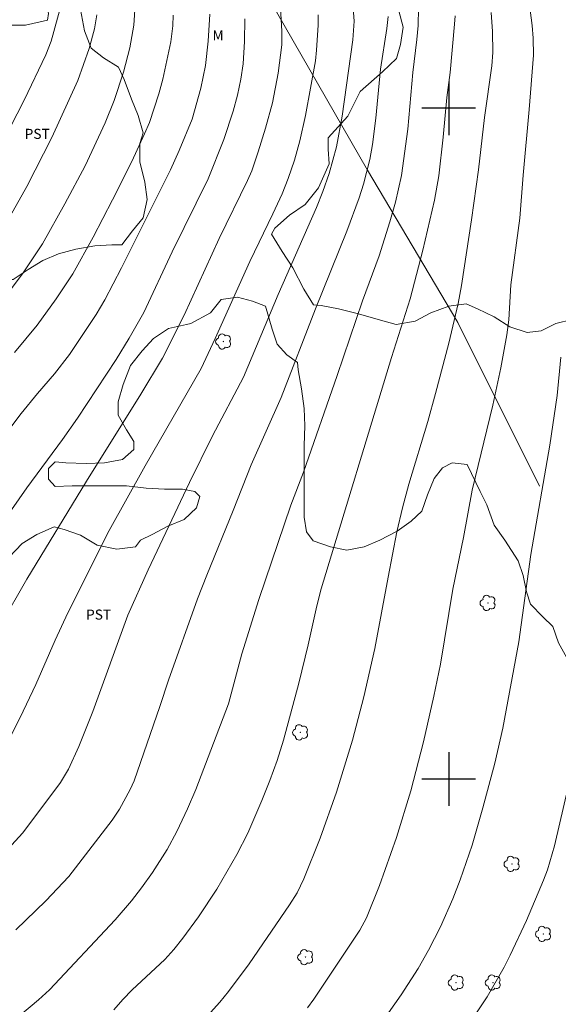
# Model space of a CAD drawing. Units: metres. Extents: x 297576 to 298091, y 1658280 to 1658849.
# Drawn here: x 297836 to 297916, y 1658366 to 1658513 of the extents above; entities that cross this region are included whole.
import ezdxf

# ---------------------------------------------------------------- set-up
doc = ezdxf.new("R2010")
doc.units = ezdxf.units.M
doc.header["$MEASUREMENT"] = 0
for name, color, linetype, lineweight, true_color in [('Arvores_Isoladas', 7, 'Continuous', 18, 0x00ff33), ('Curvas_Intermediarias', 7, 'Continuous', 9, 0x783c14), ('Curvas_Mestras', 7, 'Continuous', 20, 0x783c14), ('Topon_Cultura', 7, 'Continuous', 9, 0x00ff33), ('Topon_Vegetacao', 7, 'Continuous', 9, 0x00ff33), ('Vegetacao', 7, 'Orla8', 9, 0x00ff33)]:
    doc.layers.add(name, color=color, linetype=linetype, lineweight=lineweight, true_color=true_color)
doc.layers.add('Cerca', color=8, linetype='Cerca', lineweight=20)
doc.layers.add('Malha', color=7, linetype='Continuous')
doc.styles.add('Arial', font='arial.ttf', dxfattribs={"height": 1.5})
doc.styles.get("Standard").update_dxf_attribs({"font": 'arial.ttf'})
doc.linetypes.add('Cerca', pattern='A,10,0,["X",Standard,S=1,R=0,X=0,Y=-0.5],0.1', length=10.1)
doc.linetypes.add('Orla8', pattern='A,6,-0.5,["V",Standard,S=1,R=0,X=-0.5,Y=-1],-0.5,6,-0.5,["V",Standard,S=1,R=0,X=-0.5,Y=-1],-0.5', length=14)

# ---------------------------------------------------------------- blocks, each defined once
blk = doc.blocks.new('Arvore')
at = {"layer": 'Arvores_Isoladas'}
blk.add_lwpolyline([(-0.72, 0.49, 0.872324), (-0.72, -0.55, 0.862983), (0.28, -0.83, 0.900105), (0.89, 0.03, 0.863155), (0.26, 0.86, 0.882486)], format="xyb", close=True, dxfattribs=at)
blk.add_circle((0, 0), 0.0286, dxfattribs=at)

msp = doc.modelspace()

# ---------------------------------------------------------------- linework, layer by layer
at = {"layer": 'Cerca', "flags": 128}
msp.add_lwpolyline([(297842.75, 1658570.66), (297862.05, 1658535.69), (297887.86, 1658490.79), (297901.37, 1658468.09), (297913.55, 1658443.68)], dxfattribs=at)
at = {"layer": 'Curvas_Intermediarias', "flags": 128}
for points, elevation in [([(297878.93, 1658365.92), (297879.85, 1658367.2), (297886.75, 1658377.5), (297887.74, 1658379.31), (297889.68, 1658384.16), (297892.23, 1658391.29), (297894.34, 1658398.25), (297896.25, 1658405.57), (297897.8, 1658412.35), (297898.77, 1658417.13), (297900.61, 1658428.31), (297902.19, 1658436.03), (297903.5, 1658443.1), (297906.56, 1658455.73), (297907.76, 1658461.33), (297908.69, 1658466.21), (297908.94, 1658468.45), (297909.24, 1658473.7), (297910.63, 1658483.63), (297911.1, 1658490.04), (297912.01, 1658499.83), (297912.63, 1658507.94), (297912.6, 1658510.45), (297912.43, 1658512.32), (297911.42, 1658520.36)], 73), ([(297885.71, 1658515.59), (297885.88, 1658513), (297885.7, 1658510.2), (297884.12, 1658498.84), (297883.27, 1658494.26), (297882.16, 1658490.29), (297881.23, 1658487.61), (297880.27, 1658485.19), (297874.55, 1658472.24), (297869.38, 1658459.92), (297864.78, 1658451.19), (297861.31, 1658444.23), (297855.14, 1658431.22), (297852.11, 1658424.44), (297846.91, 1658410.07), (297844.82, 1658404.87), (297843.29, 1658401.47), (297842.06, 1658399.52), (297836.46, 1658392.01), (297833.01, 1658388.3)], 78), ([(297833.19, 1658470.98), (297836.49, 1658475.47), (297839.42, 1658479.81), (297842.75, 1658485.74), (297845.75, 1658491.42), (297848.72, 1658497.82), (297850.07, 1658501.15), (297851.48, 1658505.39), (297852.43, 1658509), (297853.02, 1658512.37), (297853.22, 1658515.43)], 84), ([(297834.55, 1658497.15), (297836.64, 1658501.23), (297839.88, 1658507.99), (297840.67, 1658510), (297842.17, 1658515.4)], 86), ([(297864.38, 1658514.02), (297864.11, 1658510), (297863.7, 1658506.38), (297863, 1658503.01), (297861.73, 1658498.36), (297859.8, 1658493.73), (297858.48, 1658490.83), (297851.19, 1658476.21), (297848.69, 1658471.45), (297847.41, 1658469.28), (297843.42, 1658463.32), (297841.17, 1658460.44), (297838.67, 1658457.51), (297836.22, 1658454.51), (297831.99, 1658449)], 82), ([(297880.54, 1658513.95), (297880.54, 1658512.4), (297880.28, 1658508.65), (297880.1, 1658507.05), (297878.63, 1658498.93), (297877.8, 1658495.13), (297877, 1658492.26), (297876.06, 1658489.51), (297875.15, 1658487.24), (297873.78, 1658484.25), (297870.31, 1658477.18), (297865.17, 1658465.67), (297863.06, 1658461.22), (297854.72, 1658446.7), (297849.33, 1658437.06), (297843.15, 1658424.81), (297841.26, 1658420.71), (297838.42, 1658414.11), (297836.08, 1658409.19), (297833.7, 1658404.46)], 79), ([(297835.22, 1658463.6), (297838.58, 1658467.65), (297841.41, 1658471.59), (297843.92, 1658475.34), (297846.94, 1658480.81), (297849.82, 1658486.34), (297852.7, 1658492.09), (297854.61, 1658496.18), (297855.34, 1658497.9), (297856.77, 1658502.15), (297857.37, 1658504.32), (297858.54, 1658509.93), (297858.83, 1658512.31), (297858.88, 1658513.89)], 83), ([(297890.95, 1658513.68), (297890.76, 1658511.89), (297889.84, 1658505.82), (297889.14, 1658498.53), (297888.62, 1658494.6), (297888.23, 1658492.35), (297887.28, 1658488.69), (297886.64, 1658486.66), (297884.79, 1658481.67), (297880.13, 1658470.09), (297874.99, 1658456.9), (297870.54, 1658446.85), (297867.86, 1658440.03), (297863.91, 1658430.42), (297862.53, 1658426.89), (297858.21, 1658414.75), (297856.92, 1658410.81), (297853.06, 1658399.76), (297852.49, 1658398.45), (297850.86, 1658395.55), (297849.79, 1658393.9), (297843.34, 1658385.49), (297839.88, 1658381.84), (297835.42, 1658377.53)], 77), ([(297836, 1658364.75), (297838.78, 1658367.11), (297840.43, 1658368.62), (297850.22, 1658379.04), (297852.67, 1658381.88), (297854.17, 1658383.79), (297855.82, 1658386.08), (297858.01, 1658389.51), (297859.44, 1658392.2), (297861.01, 1658395.56), (297862.25, 1658398.46), (297867.14, 1658411.22), (297869.13, 1658418.68), (297871.65, 1658426.8), (297876.45, 1658440.84), (297878.31, 1658445.77), (297883.36, 1658460.18), (297887.13, 1658471.29), (297889.61, 1658478.01), (297891.23, 1658483.05), (297892.06, 1658486.01), (297892.93, 1658489.96), (297893.9, 1658496.88), (297894.64, 1658505.33), (297895.26, 1658510.27), (297895.43, 1658512.32), (297895.47, 1658514.94)], 76), ([(297864.45, 1658365.2), (297865.84, 1658366.76), (297867.15, 1658368.33), (297870.24, 1658372.46), (297876.25, 1658381.26), (297877.37, 1658383.05), (297878.4, 1658385.13), (297880.8, 1658391.19), (297883.26, 1658398.07), (297885.64, 1658405.83), (297887.34, 1658412.29), (297888.99, 1658419.47), (297890.95, 1658430.12), (297892.28, 1658436.88), (297893.08, 1658440.44), (297894.05, 1658443.96), (297896.86, 1658453.32), (297898.04, 1658457.51), (297900.03, 1658465), (297901.4, 1658470.91), (297901.88, 1658473.57), (297903.41, 1658483.39), (297904.45, 1658490.82), (297905.32, 1658498.61), (297906.41, 1658506.34), (297906.6, 1658508.31), (297906.54, 1658511.46), (297906.33, 1658514.27)], 74), ([(297869.57, 1658513.31), (297869.55, 1658509.96), (297869.32, 1658506.63), (297868.98, 1658504.35), (297868.48, 1658501.96), (297867.83, 1658499.55), (297866.45, 1658495.37), (297864.1, 1658489.49), (297858.75, 1658478.58), (297854.51, 1658469.56), (297852.33, 1658465.71), (297850.37, 1658462.56), (297844.62, 1658453.8), (297842.39, 1658450.64), (297837.07, 1658443.44), (297832.09, 1658436.36)], 81), ([(297883.43, 1658354.44), (297892.89, 1658367.85), (297895.42, 1658371.8), (297896.99, 1658374.5), (297898.79, 1658377.98), (297900.62, 1658382.14), (297901.72, 1658384.98), (297903.5, 1658390.18), (297905.09, 1658395.74), (297906.87, 1658402.39), (297908.06, 1658407.59), (297910.44, 1658420.48), (297912.23, 1658433.48), (297915.09, 1658449.76), (297916.16, 1658457.19), (297916.73, 1658462.89)], 72), ([(297902.19, 1658362.28), (297905.74, 1658367.56), (297908.29, 1658371.99), (297909.18, 1658373.74), (297911.59, 1658378.93), (297914.13, 1658384.92), (297914.71, 1658386.46), (297915.76, 1658390.07), (297917.87, 1658399.04)], 71)]:
    msp.add_lwpolyline(points, dxfattribs=dict(at, elevation=elevation))
at = {"layer": 'Curvas_Mestras', "flags": 128}
for points, elevation in [([(297829.13, 1658416.12), (297837.05, 1658429.8), (297845.98, 1658444.44), (297854.05, 1658457.37), (297857.3, 1658462.77), (297860.53, 1658469.18), (297865.76, 1658480.59), (297869.99, 1658489.23), (297870.6, 1658490.69), (297871.56, 1658493.52), (297872.65, 1658497.06), (297873.69, 1658500.83), (297874.55, 1658505.25), (297875.1, 1658509.45), (297875.12, 1658511.48), (297874.68, 1658518.48)], 80), ([(297847.52, 1658513.91), (297847.15, 1658511.85), (297846.34, 1658508.93), (297844.65, 1658504.16), (297840.8, 1658495.67), (297837.06, 1658488.33), (297834.55, 1658483.92)], 85), ([(297850.03, 1658365.61), (297851.36, 1658367.16), (297852.78, 1658368.59), (297857.63, 1658373.14), (297858.99, 1658374.61), (297860.34, 1658376.32), (297862.66, 1658379.46), (297865.42, 1658383.58), (297868.38, 1658388.76), (297870.03, 1658391.96), (297872.12, 1658396.82), (297873.3, 1658399.78), (297874.39, 1658402.78), (297875.37, 1658405.81), (297877.66, 1658414.31), (297879.03, 1658420), (297880.31, 1658425.86), (297880.98, 1658428.35), (297891.48, 1658462.86), (297894.24, 1658471.58), (297896.14, 1658478.84), (297897.88, 1658486.3), (297898.53, 1658489.94), (297899.17, 1658495.72), (297899.7, 1658501.62), (297900.21, 1658505.35), (297900.88, 1658512.55), (297900.98, 1658513.8)], 75)]:
    msp.add_lwpolyline(points, dxfattribs=dict(at, elevation=elevation))
at = {"layer": 'Malha', "flags": 128}
for points in [[(297900, 1658504), (297900, 1658496)], [(297904, 1658500), (297896, 1658500)], [(297900, 1658404), (297900, 1658396)], [(297904, 1658400), (297896, 1658400)]]:
    msp.add_lwpolyline(points, dxfattribs=at)
at = {"layer": 'Vegetacao', "flags": 128}
for points in [[(298074.03, 1658492.15), (298072.4, 1658494.78), (298069.7, 1658497.48), (298067.98, 1658500.54), (298066.87, 1658501.77), (298065.28, 1658502.01), (298063.06, 1658500.79), (298060.36, 1658499.31), (298059.01, 1658498.94), (298057.79, 1658499.8), (298057.66, 1658502.25), (298058.64, 1658504.71), (298059.74, 1658507.04), (298060.97, 1658509.37), (298062.44, 1658511.35), (298063.55, 1658511.96), (298064.41, 1658514.42), (298065.88, 1658517.12), (298066.61, 1658519.94), (298066.98, 1658522.52), (298066.86, 1658525.21), (298066.49, 1658528.16), (298065.5, 1658530.98), (298064.52, 1658533.56), (298063.66, 1658535.52), (298061.44, 1658537.37), (298058.98, 1658538.84), (298056.77, 1658540.92), (298054.81, 1658542.76), (298053.46, 1658545.21), (298051.37, 1658547.3), (298049.65, 1658549.14), (298047.69, 1658551.34), (298045.6, 1658553.06), (298044.13, 1658555.15), (298042.53, 1658558.09), (298041.05, 1658560.79), (298040.07, 1658563.37), (298039.33, 1658566.07), (298038.84, 1658568.65), (298038.47, 1658571.47), (298037.97, 1658574.17), (298037.23, 1658576.62), (298036.74, 1658579.57), (298036.73, 1658582.63), (298037.34, 1658585.33), (298037.59, 1658588.41), (298037.46, 1658589.88), (298035.5, 1658591.72), (298033.66, 1658593.68), (298032.68, 1658595.28), (298032.42, 1658601.78), (298032.18, 1658602.76), (298031.2, 1658605.21), (298030.58, 1658607.05), (298028.86, 1658608.77), (298026.16, 1658609.63), (298023.09, 1658610.48), (298020.39, 1658611.46), (298017.45, 1658612.7), (298016.36, 1658612.9), (298014.75, 1658613.19), (298012.28, 1658614.04), (298009.83, 1658614.9), (298007.37, 1658616.13), (298004.92, 1658617.72), (298002.96, 1658619.56), (298000.5, 1658620.91), (297998.41, 1658622.38), (297997.56, 1658623.54), (297996.69, 1658624.71), (297995.47, 1658627.04), (297993.99, 1658628.75), (297991.41, 1658629.86), (297988.84, 1658631.2), (297989.21, 1658632.07), (297989.82, 1658633.29), (297990, 1658635.07), (297991.96, 1658637.17), (297993.5, 1658638.21), (297994.41, 1658640.67), (297995.52, 1658643.25), (297995.76, 1658645.94), (297996.06, 1658647.54), (297997.6, 1658649.01), (297998.7, 1658651.77), (297998.57, 1658654.54), (297999.8, 1658656.87), (298001.03, 1658658.71), (298001.33, 1658661.29), (298000.72, 1658663.07), (297998.14, 1658664.18), (297995.56, 1658664.67), (297993.66, 1658665.34), (297990.9, 1658664.6), (297988.94, 1658662.64), (297986.97, 1658660.85), (297985.13, 1658658.76), (297983.72, 1658657.1), (297981.08, 1658655.99), (297979.55, 1658655.2), (297978.81, 1658652.56), (297978.81, 1658649.8), (297978.88, 1658647.22), (297979.98, 1658644.34), (297981.09, 1658642.13), (297982.2, 1658641.27), (297982.69, 1658638.7), (297982.32, 1658636.35), (297980.05, 1658633.96), (297978.52, 1658633.53), (297975.82, 1658634.02), (297973.37, 1658634.63), (297970.91, 1658635.36), (297969.68, 1658635.61), (297967.47, 1658637.09), (297965.14, 1658638.43), (297962.93, 1658640.03), (297960.47, 1658641.62), (297958.01, 1658643.21), (297955.31, 1658643.7), (297952.12, 1658643.82), (297949.3, 1658643.94), (297946.36, 1658644.56), (297943.78, 1658645.78), (297941.2, 1658647.37), (297938.99, 1658649.09), (297936.78, 1658651.05), (297934.68, 1658652.64), (297932.47, 1658655.34), (297931.49, 1658657.8), (297931.37, 1658659.02), (297933.33, 1658661.11), (297935.17, 1658662.84), (297937.02, 1658664.8), (297937.75, 1658665.66), (297936.64, 1658667.99), (297935.78, 1658669.46), (297934.06, 1658670.32), (297930.99, 1658669.58), (297929.4, 1658669.09), (297927.8, 1658670.19), (297927.06, 1658672.28), (297927.43, 1658675.35), (297927.92, 1658677.8), (297928.53, 1658680.38), (297929.63, 1658682.83), (297931.1, 1658685.29), (297932.33, 1658686.76), (297935.27, 1658687.38), (297937.37, 1658688.37), (297938.47, 1658689.84), (297938.47, 1658692.05), (297939.57, 1658694.38), (297940.43, 1658695.73), (297943.13, 1658696.6), (297944.97, 1658696.6), (297947.05, 1658695), (297948.53, 1658692.67), (297949.51, 1658691.81), (297952.09, 1658692.18), (297954.66, 1658693.29), (297956.26, 1658694.52), (297957.11, 1658696.36), (297957.11, 1658699.43), (297956.5, 1658702), (297956, 1658704.7), (297955.14, 1658707.16), (297953.55, 1658709.36), (297952.32, 1658711.94), (297951.7, 1658714.16), (297949.37, 1658716.61), (297947.16, 1658718.45), (297945.56, 1658720.41), (297943.97, 1658722.74), (297941.39, 1658724.46), (297939.06, 1658726.42), (297937.34, 1658728.5), (297935.24, 1658730.09), (297933.15, 1658731.57), (297930.82, 1658733.28), (297929.1, 1658734.14), (297926.4, 1658734.01), (297925.05, 1658733.64), (297924.07, 1658731.19), (297923.95, 1658728.61), (297923.95, 1658726.04), (297923.96, 1658723.09), (297923.35, 1658720.76), (297921.87, 1658718.67), (297920.77, 1658717.45), (297918.19, 1658717.2), (297915.37, 1658717.2), (297913.78, 1658717.2), (297912.43, 1658718.54), (297912.06, 1658719.77), (297910.08, 1658720.75), (297907.51, 1658720.75), (297904.93, 1658719.89), (297902.23, 1658719.27), (297899.9, 1658718.29), (297897.33, 1658717.43), (297895.24, 1658717.43), (297892.79, 1658718.53), (297891.56, 1658719.39), (297890.82, 1658721.84), (297889.71, 1658724.17), (297888.36, 1658726.62), (297887.13, 1658728.34), (297886.64, 1658731.04), (297885.4, 1658733.25), (297883.81, 1658735.21), (297881.72, 1658736.93), (297879.14, 1658738.03), (297876.81, 1658737.9), (297874.6, 1658736.67), (297873.01, 1658735.57), (297872.15, 1658732.99), (297872.16, 1658730.17), (297872.16, 1658727.23), (297872.16, 1658725.75), (297870.56, 1658724.16), (297868.23, 1658723.3), (297866.27, 1658721.58), (297863.7, 1658720.59), (297861, 1658719.98), (297858.04, 1658719.24), (297855.47, 1658718.13), (297852.89, 1658716.41), (297850.19, 1658714.94), (297847.62, 1658712.97), (297845.9, 1658710.76), (297843.94, 1658708.42), (297842.72, 1658705.85), (297842.48, 1658700.57), (297843.21, 1658699.83), (297843.58, 1658697.87), (297845.3, 1658695.79), (297847.39, 1658693.33), (297849.6, 1658691.62), (297850.7, 1658690.27), (297850.95, 1658688.67), (297849.97, 1658686.58), (297847.76, 1658684.98), (297845.06, 1658684.24), (297843.22, 1658683.75), (297841.14, 1658681.91), (297839.67, 1658679.7), (297838.32, 1658676.88), (297837.1, 1658674.05), (297835.63, 1658671.6), (297834.15, 1658669.39), (297832.31, 1658667.06), (297830.22, 1658664.6), (297828.75, 1658662.76), (297828.14, 1658659.8), (297827.9, 1658656.49), (297827.65, 1658653.55), (297827.66, 1658650.36), (297827.78, 1658647.9), (297826.68, 1658644.96), (297825.21, 1658642.13), (297824.6, 1658640.05), (297825.21, 1658638.33), (297827.79, 1658637.72), (297830.98, 1658637.72), (297834.29, 1658637.85), (297837.61, 1658638.09), (297840.07, 1658638.59), (297843.01, 1658639.2), (297845.96, 1658639.94), (297849.39, 1658641.29), (297852.83, 1658642.15), (297855.89, 1658642.4), (297858.35, 1658643.14), (297860.31, 1658645.11), (297861.91, 1658647.68), (297862.28, 1658650.38), (297861.78, 1658652.96), (297861.66, 1658654.55), (297862.76, 1658655.9), (297865.71, 1658656.03), (297868.65, 1658656.03), (297871.6, 1658656.03), (297873.19, 1658656.16), (297874.91, 1658657.51), (297876.13, 1658659.72), (297878.1, 1658661.68), (297879.69, 1658663.78), (297881.4, 1658666.23), (297882.88, 1658668.2), (297885.08, 1658669.55), (297887.79, 1658670.29), (297890.61, 1658671.03), (297893.19, 1658671.4), (297895.77, 1658671.52), (297898.34, 1658670.91), (297900.92, 1658670.05), (297903.5, 1658668.95), (297905.09, 1658667.72), (297906.08, 1658665.39), (297906.94, 1658662.69), (297907.06, 1658660.11), (297906.7, 1658657.53), (297905.35, 1658654.95), (297903.02, 1658652.87), (297901.18, 1658650.66), (297898.85, 1658649.18), (297896.52, 1658648.2), (297893.82, 1658646.48), (297891.49, 1658644.64), (297888.79, 1658643.41), (297886.59, 1658641.44), (297884.49, 1658639.6), (297882.16, 1658637.51), (297879.96, 1658635.54), (297876.77, 1658631.73), (297874.81, 1658630.63), (297874.44, 1658628.17), (297874.32, 1658625.6), (297874.2, 1658623.02), (297873.22, 1658621.18), (297871.38, 1658619.95), (297868.92, 1658619.46), (297866.23, 1658619.46), (297863.65, 1658619.45), (297860.83, 1658619.58), (297858.24, 1658619.57), (297856.89, 1658619.08), (297856.28, 1658617.73), (297856.77, 1658614.91), (297857.75, 1658612.58), (297858.37, 1658610.12), (297858.37, 1658607.05), (297858.25, 1658605.21), (297856.78, 1658603), (297855.68, 1658600.42), (297854.94, 1658597.84), (297853.96, 1658595.14), (297852.98, 1658592.32), (297852.01, 1658589.5), (297851.15, 1658586.68), (297850.78, 1658583.84), (297850.05, 1658580.9), (297848.58, 1658578.44), (297847.72, 1658576.24), (297847.72, 1658573.54), (297847.11, 1658570.96), (297846.25, 1658568.26), (297846.13, 1658566.05), (297847.12, 1658563.6), (297847.98, 1658560.89), (297848.84, 1658558.19), (297849.33, 1658555.25), (297849.33, 1658554.02), (297849.33, 1658551.2), (297849.34, 1658548.5), (297848.97, 1658545.31), (297848.61, 1658541.99), (297848.24, 1658539.42), (297847.01, 1658536.96), (297845.42, 1658535.6), (297844.32, 1658532.78), (297842.11, 1658530.32), (297840.52, 1658527.75), (297839.05, 1658525.29), (297837.82, 1658522.22), (297837.58, 1658520.87), (297839.42, 1658517.93), (297840.28, 1658514.13), (297840.16, 1658513.15), (297836.85, 1658512.41), (297833.65, 1658512.4), (297831.07, 1658511.54), (297830.7, 1658511.42), (297830.21, 1658510.44), (297828.38, 1658508.34), (297826.17, 1658506.01), (297824.21, 1658504.17), (297822.49, 1658501.83), (297821.63, 1658499.01), (297821.64, 1658495.7), (297822.01, 1658493), (297823.24, 1658490.18), (297824.22, 1658487.85), (297825.33, 1658485.15), (297826.68, 1658482.93), (297828.27, 1658480.48), (297828.89, 1658478.03), (297829.5, 1658476.19), (297830.85, 1658474.96), (297833.43, 1658474.47), (297835.03, 1658474.47), (297837.24, 1658475.95), (297839.45, 1658477.3), (297841.78, 1658478.28), (297844.36, 1658479.02), (297847.18, 1658479.51), (297849.76, 1658479.64), (297851.23, 1658479.64), (297852.82, 1658481.73), (297854.42, 1658483.69), (297855.03, 1658486.4), (297854.66, 1658488.98), (297853.92, 1658492.04), (297853.92, 1658494.74), (297854.41, 1658496.34), (297853.67, 1658498.91), (297852.68, 1658501.37), (297851.58, 1658504.31), (297850.72, 1658506.15), (297848.51, 1658507.5), (297846.67, 1658508.97), (297845.68, 1658511.55), (297845.07, 1658514.74), (297844.94, 1658517.32), (297845.68, 1658520.76), (297847.15, 1658523.33), (297848.62, 1658525.91), (297849.84, 1658528.86), (297851.44, 1658531.19), (297853.15, 1658533.03), (297854.87, 1658535.12), (297855.6, 1658535.99), (297858.18, 1658535.99), (297861.38, 1658535.87), (297864.08, 1658535.37), (297866.9, 1658534.39), (297869.6, 1658533.29), (297872.55, 1658532.55), (297875.37, 1658532.19), (297877.95, 1658531.95), (297879.42, 1658531.33), (297880.4, 1658529.86), (297880.65, 1658527.04), (297880.65, 1658524.46), (297880.65, 1658521.76), (297880.78, 1658519.8), (297881.88, 1658518.45), (297884.46, 1658517.72), (297887.41, 1658517.72), (297889.13, 1658517.72), (297891.1, 1658516.5), (297892.57, 1658514.53), (297893.18, 1658512.08), (297892.82, 1658509.49), (297892.21, 1658507.41), (297890.12, 1658505.44), (297886.81, 1658502.5), (297884.96, 1658498.81), (297882.02, 1658495.62), (297882.02, 1658493.9), (297882.15, 1658491.7), (297880.56, 1658488.14), (297878.59, 1658485.68), (297876.26, 1658484.07), (297874.06, 1658482.11), (297873.57, 1658481.25), (297875.16, 1658478.67), (297876.76, 1658476.22), (297878.36, 1658473.03), (297879.83, 1658470.7), (297880.99, 1658470.6), (297883.56, 1658470.11), (297886.52, 1658469.37), (297889.46, 1658468.52), (297892.16, 1658467.78), (297894.98, 1658468.28), (297897.31, 1658469.51), (297900.01, 1658470.49), (297902.59, 1658470.86), (297904.31, 1658470.12), (297906.76, 1658468.9), (297909.09, 1658467.43), (297911.68, 1658466.57), (297913.77, 1658466.82), (297915.97, 1658467.92), (297918.43, 1658468.54), (297920.76, 1658468.17), (297923.46, 1658467.19), (297925.42, 1658465.6), (297927.14, 1658463.52), (297928.62, 1658461.43), (297930.46, 1658459.34), (297932.79, 1658457.13), (297934.27, 1658455.05), (297936.48, 1658453.33), (297937.84, 1658451.12), (297938.08, 1658449.04), (297939.07, 1658446.46), (297939.31, 1658443.88), (297940.67, 1658441.68), (297942.14, 1658439.35), (297943.74, 1658437.26), (297945.09, 1658434.93), (297945.58, 1658432.35), (297945.34, 1658429.4), (297944.23, 1658427.8), (297942.27, 1658425.84), (297940.19, 1658423.26), (297938.47, 1658420.93), (297937, 1658418.6), (297937, 1658416.76), (297937.99, 1658415.16), (297939.7, 1658414.06), (297941.67, 1658413.82), (297943.14, 1658412.59), (297944.12, 1658410.51), (297944.25, 1658408.16), (297943.51, 1658405.83), (297943.03, 1658403.38), (297942.9, 1658400.68), (297943.15, 1658397.86), (297944.26, 1658395.89), (297945.48, 1658395.65), (297946.71, 1658395.13)], [(297966.89, 1658286.57), (297966.8, 1658288.52), (297966.8, 1658291.58), (297967.04, 1658294.28), (297968.02, 1658296.61), (297969.86, 1658297.84), (297972.56, 1658298.58), (297974.89, 1658299.56), (297977.22, 1658299.32), (297978.57, 1658298.22), (297979.68, 1658295.89), (297980.54, 1658293.43), (297981.77, 1658292.7), (297982.99, 1658292.94), (297983.97, 1658294.29), (297984.34, 1658296.38), (297983.72, 1658298.96), (297982.25, 1658301.29), (297981.02, 1658303.98), (297979.79, 1658306.44), (297978.93, 1658309.15), (297978.07, 1658311.6), (297977.46, 1658314.05), (297975.98, 1658316.38), (297974.14, 1658318.22), (297972.42, 1658320.06), (297970.7, 1658322.15), (297969.1, 1658324.35), (297967.26, 1658326.19), (297965.42, 1658328.15), (297963.7, 1658330.12), (297962.47, 1658332.45), (297961.48, 1658334.79), (297960.99, 1658337.61), (297960.25, 1658340.06), (297959.88, 1658342.88), (297959.63, 1658345.46), (297959.02, 1658348.16), (297958.77, 1658350.86), (297958.64, 1658353.56), (297957.66, 1658355.27), (297955.94, 1658357.48), (297954.22, 1658359.45), (297952.26, 1658361.41), (297950.05, 1658363.25), (297948.7, 1658365.46), (297947.22, 1658367.67), (297945.5, 1658369.87), (297943.78, 1658371.71), (297941.82, 1658374.04), (297939.98, 1658376.25), (297938.5, 1658378.34), (297937.64, 1658381.03), (297937.15, 1658383.49), (297936.28, 1658386.32), (297935.17, 1658388.65), (297933.82, 1658391.1), (297932.35, 1658393.55), (297930.63, 1658396.25), (297929.15, 1658399.07), (297927.8, 1658401.4), (297926.45, 1658403.73), (297924.12, 1658405.94), (297922.28, 1658408.52), (297921.05, 1658411.1), (297919.94, 1658413.43), (297918.84, 1658415.88), (297917.61, 1658418.09), (297916.38, 1658420.3), (297915.52, 1658422.75), (297914.04, 1658424.22), (297912.2, 1658426.06), (297911.59, 1658427.9), (297911.08, 1658430.36), (297910.35, 1658432.56), (297908.38, 1658435.64), (297906.79, 1658437.85), (297905.68, 1658440.91), (297904.7, 1658442.88), (297902.73, 1658446.92), (297900.52, 1658447.17), (297899.05, 1658446.43), (297897.82, 1658444.83), (297896.84, 1658442.38), (297895.99, 1658439.93), (297894.39, 1658438.45), (297892.31, 1658436.98), (297889.73, 1658435.63), (297887.4, 1658434.64), (297884.82, 1658434.14), (297882.36, 1658434.64), (297879.78, 1658435.5), (297878.8, 1658436.85), (297878.43, 1658439.05), (297878.43, 1658441.63), (297878.43, 1658444.21), (297878.43, 1658447.03), (297878.42, 1658449.73), (297878.54, 1658452.67), (297878.42, 1658455.25), (297878.05, 1658458.19), (297877.56, 1658461.03), (297877.42, 1658462.11), (297875.86, 1658463.26), (297874.38, 1658464.86), (297873.65, 1658467.07), (297872.66, 1658470.5), (297870.7, 1658471.24), (297868.49, 1658471.85), (297866.04, 1658471.48), (297864.44, 1658469.51), (297861.5, 1658467.92), (297860.89, 1658467.79), (297858.18, 1658467.18), (297855.97, 1658465.7), (297854.25, 1658463.86), (297852.54, 1658461.65), (297851.44, 1658458.82), (297850.7, 1658456.24), (297850.7, 1658454.28), (297851.93, 1658452.07), (297853.04, 1658450.35), (297853.04, 1658449.13), (297851.32, 1658447.65), (297848.62, 1658447.16), (297845.92, 1658447.04), (297842.86, 1658447.16), (297841.26, 1658447.28), (297840.28, 1658446.3), (297840.28, 1658444.7), (297841.26, 1658443.6), (297843.84, 1658443.72), (297846.54, 1658443.72), (297849.24, 1658443.73), (297851.94, 1658443.73), (297854.88, 1658443.36), (297857.58, 1658443.24), (297860.28, 1658443.24), (297862.13, 1658442.88), (297862.87, 1658442.14), (297862.38, 1658440.42), (297860.53, 1658438.7), (297858.08, 1658437.72), (297855.75, 1658436.49), (297854.03, 1658435.63), (297853.29, 1658434.65), (297850.47, 1658434.27), (297847.53, 1658434.89), (297845.07, 1658436.36), (297842.62, 1658437.22), (297841.15, 1658437.59), (297838.57, 1658436.48), (297836.36, 1658435.13), (297834.39, 1658433.03), (297833.29, 1658430.7), (297831.94, 1658428.73), (297829.36, 1658427.14), (297826.54, 1658426.52), (297823.84, 1658426.52), (297821.63, 1658427.5), (297820.65, 1658428.73), (297820.77, 1658430.81), (297822.12, 1658433.27), (297823.84, 1658435.12), (297824.94, 1658437.45), (297825.06, 1658438.43), (297822.85, 1658439.29), (297820.28, 1658439.29), (297818.8, 1658439.65), (297817.82, 1658440.88), (297817.82, 1658443.7), (297817.45, 1658445.67), (297815.85, 1658447.63), (297815.12, 1658448.49), (297813.15, 1658448.48), (297810.58, 1658447.26), (297808.61, 1658445.05), (297806.64, 1658442.84), (297805.42, 1658440.38), (297804.32, 1658437.93), (297803.09, 1658435.59), (297802.36, 1658433.74), (297802.85, 1658431.9), (297804.2, 1658430.43), (297804.45, 1658429.57), (297802.36, 1658428.1), (297800.64, 1658427.61), (297799.05, 1658426.01), (297798.07, 1658423.56), (297797.21, 1658420.86), (297795.62, 1658418.89), (297794.27, 1658416.56), (297792.92, 1658414.35), (297792.43, 1658412.88), (297793.54, 1658410.55), (297795.38, 1658408.33), (297796.61, 1658406.98), (297796.86, 1658405.51), (297796.24, 1658404.28), (297793.91, 1658403.3), (297792.93, 1658402.93), (297792.57, 1658400.11), (297792.57, 1658397.41), (297792.82, 1658394.59), (297793.55, 1658392.13), (297794.78, 1658389.44), (297796.13, 1658386.98), (297796.87, 1658384.53), (297796.75, 1658381.82), (297797.24, 1658379.12), (297797.74, 1658376.42), (297798.47, 1658374.83), (297800.68, 1658373.36), (297803.02, 1658372.13), (297805.59, 1658371.27), (297807.07, 1658370.91), (297808.05, 1658369.19), (297808.05, 1658366.61), (297808.18, 1658363.92), (297808.42, 1658361.34), (297808.67, 1658358.64), (297808.67, 1658355.81), (297808.67, 1658352.86), (297808.68, 1658350.04), (297808.8, 1658347.22), (297809.29, 1658344.77), (297810.29, 1658342.19), (297811.88, 1658339.98), (297813.73, 1658338.27), (297816.06, 1658336.8), (297817.41, 1658335.2), (297819.25, 1658334.34), (297820.85, 1658332.25), (297822.81, 1658330.66), (297824.53, 1658329.31), (297827.11, 1658328.7), (297829.32, 1658328.21), (297832.02, 1658326), (297833.98, 1658324.41), (297834.96, 1658323.3), (297837.18, 1658321.83), (297839.64, 1658320.73), (297841.48, 1658319.38), (297842.58, 1658317.05), (297843.08, 1658313.86), (297842.71, 1658311.53), (297841.73, 1658310.3), (297839.15, 1658310.3), (297836.33, 1658310.91), (297833.62, 1658311.03), (297831.78, 1658311.03), (297830.68, 1658310.42), (297830.19, 1658307.96), (297830.44, 1658305.25), (297831.67, 1658302.43), (297832.89, 1658299.86), (297834.49, 1658297.41), (297836.34, 1658295.2), (297837.45, 1658292.87), (297839.05, 1658290.91), (297840.64, 1658288.45), (297841.18, 1658286.55)]]:
    msp.add_lwpolyline(points, dxfattribs=at)

# ---------------------------------------------------------------- block references
at = {"layer": 'Arvores_Isoladas'}
for p in [(297866.39, 1658465.24), (297905.84, 1658426.27), (297877.87, 1658406.97), (297909.43, 1658387.36), (297914.11, 1658376.93), (297878.63, 1658373.47), (297901.1, 1658369.68), (297906.62, 1658369.68)]:
    msp.add_blockref('Arvore', p, dxfattribs=at)

# ---------------------------------------------------------------- texts
at = {"layer": 'Topon_Cultura', "style": 'Arial'}
for p in [(297836.73, 1658495.44), (297845.89, 1658423.78)]:
    msp.add_text('PST', height=1.5, dxfattribs=at).set_placement(p)
at = {"layer": 'Topon_Vegetacao', "style": 'Arial'}
msp.add_text('M', height=1.5, dxfattribs=at).set_placement((297864.76, 1658510.11))

doc.saveas('drawing.dxf')
